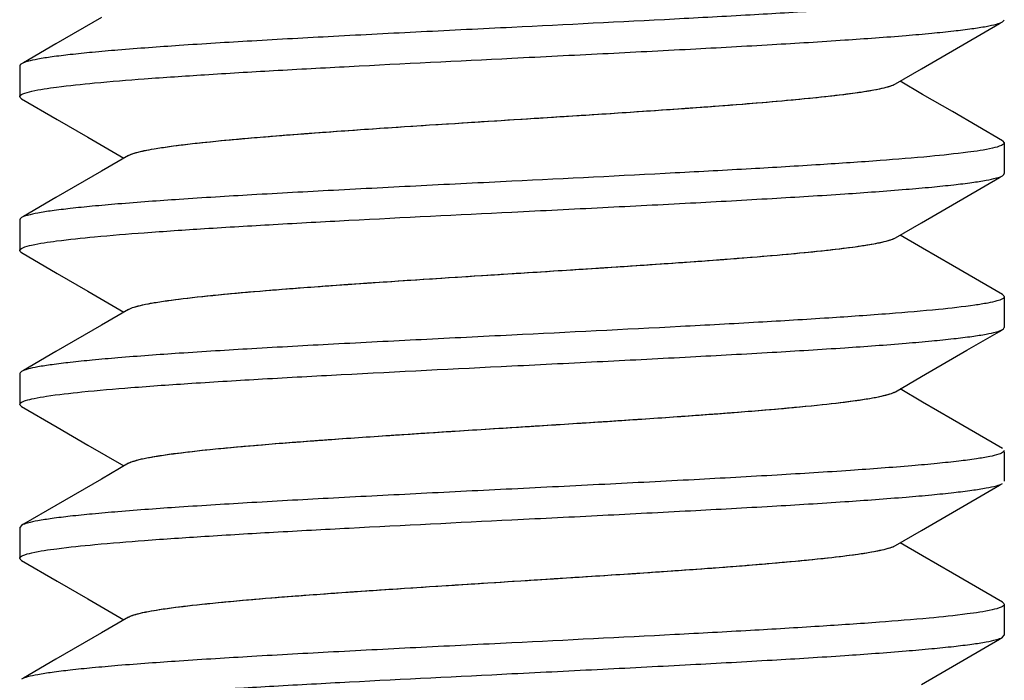
# Model space of a CAD drawing. Units: millimetres. Extents: x -753 to -8, y 208 to 787.
# Drawn here: x -96 to -88, y 606 to 611 of the extents above; entities that cross this region are included whole.
import ezdxf

# ---------------------------------------------------------------- set-up
doc = ezdxf.new("R2010")
doc.units = ezdxf.units.MM
doc.header["$LTSCALE"] = 65.34
doc.layers.add('E3609_12_00_BL8', color=7, linetype='CONTINUOUS')

msp = doc.modelspace()

# ---------------------------------------------------------------- linework, layer by layer
at = {"layer": 'E3609_12_00_BL8', "linetype": 'Continuous'}
for p, q in [((-95.4851, 610.9804), (-95.8541, 610.7663)), ((-95.4851, 610.9804), (-95.8541, 610.7663)), ((-88.8231, 610.5624), (-88.4541, 610.7764)), ((-88.8231, 610.5624), (-88.4541, 610.7764)), ((-96.149, 610.5868), (-96.149, 610.3368)), ((-96.149, 610.5868), (-96.149, 610.3368)), ((-89.0338, 610.44), (-88.8231, 610.5624)), ((-89.0338, 610.44), (-88.8231, 610.5624)), ((-88.8129, 610.3554), (-88.9963, 610.4618)), ((-88.8129, 610.3554), (-88.9963, 610.4618)), ((-88.5707, 610.2149), (-88.8129, 610.3554)), ((-88.5707, 610.2149), (-88.8129, 610.3554)), ((-96.1342, 610.3197), (-95.8439, 610.1514)), ((-96.1342, 610.3197), (-95.8439, 610.1514)), ((-88.1637, 609.9789), (-88.5707, 610.2149)), ((-88.1637, 609.9789), (-88.5707, 610.2149)), ((-95.8439, 610.1514), (-95.594, 610.0065)), ((-95.8439, 610.1514), (-95.594, 610.0065)), ((-95.594, 610.0065), (-95.3017, 609.8368)), ((-95.594, 610.0065), (-95.3017, 609.8368)), ((-88.1637, 609.9789), (-88.149, 609.9618)), ((-88.1637, 609.9789), (-88.149, 609.9618)), ((-88.149, 609.9618), (-88.149, 609.7118)), ((-88.149, 609.9618), (-88.149, 609.7118)), ((-95.2642, 609.8586), (-95.4851, 609.7304)), ((-95.2642, 609.8586), (-95.4851, 609.7304)), ((-95.4851, 609.7304), (-95.8541, 609.5163)), ((-95.4851, 609.7304), (-95.8541, 609.5163)), ((-88.8231, 609.3124), (-88.4541, 609.5264)), ((-88.8231, 609.3124), (-88.4541, 609.5264)), ((-96.149, 609.3368), (-96.149, 609.0868)), ((-96.149, 609.3368), (-96.149, 609.0868)), ((-89.0338, 609.19), (-88.8231, 609.3124)), ((-89.0338, 609.19), (-88.8231, 609.3124)), ((-88.8129, 609.1054), (-88.9963, 609.2118)), ((-88.8129, 609.1054), (-88.9963, 609.2118)), ((-96.1342, 609.0697), (-95.8439, 608.9014)), ((-96.1342, 609.0697), (-95.8439, 608.9014)), ((-88.5707, 608.9649), (-88.8129, 609.1054)), ((-88.5707, 608.9649), (-88.8129, 609.1054)), ((-88.1637, 608.7289), (-88.5707, 608.9649)), ((-88.1637, 608.7289), (-88.5707, 608.9649)), ((-95.8439, 608.9014), (-95.594, 608.7565)), ((-95.8439, 608.9014), (-95.594, 608.7565)), ((-95.594, 608.7565), (-95.3017, 608.5868)), ((-95.594, 608.7565), (-95.3017, 608.5868)), ((-88.149, 608.7118), (-88.149, 608.4618)), ((-88.149, 608.7118), (-88.149, 608.4618)), ((-95.2642, 608.6086), (-95.4851, 608.4804)), ((-95.2642, 608.6086), (-95.4851, 608.4804)), ((-95.4851, 608.4804), (-95.8541, 608.2663)), ((-95.4851, 608.4804), (-95.8541, 608.2663)), ((-88.1637, 608.4447), (-88.1548, 608.4511)), ((-88.1637, 608.4447), (-88.1548, 608.4511)), ((-88.1548, 608.4511), (-88.149, 608.4618)), ((-88.1548, 608.4511), (-88.149, 608.4618)), ((-88.8231, 608.0624), (-88.4541, 608.2764)), ((-88.8231, 608.0624), (-88.4541, 608.2764)), ((-96.149, 608.0868), (-96.149, 607.8368)), ((-96.149, 608.0868), (-96.149, 607.8368)), ((-89.0338, 607.94), (-88.8231, 608.0624)), ((-89.0338, 607.94), (-88.8231, 608.0624)), ((-88.8129, 607.8554), (-88.9963, 607.9618)), ((-88.8129, 607.8554), (-88.9963, 607.9618)), ((-88.5707, 607.7149), (-88.8129, 607.8554)), ((-88.5707, 607.7149), (-88.8129, 607.8554)), ((-96.1342, 607.8197), (-95.8439, 607.6514)), ((-96.1342, 607.8197), (-95.8439, 607.6514)), ((-88.1637, 607.4789), (-88.5707, 607.7149)), ((-88.1637, 607.4789), (-88.5707, 607.7149)), ((-95.8439, 607.6514), (-95.594, 607.5065)), ((-95.8439, 607.6514), (-95.594, 607.5065)), ((-95.594, 607.5065), (-95.3017, 607.3368)), ((-95.594, 607.5065), (-95.3017, 607.3368)), ((-88.149, 607.4618), (-88.1548, 607.4511)), ((-88.149, 607.4618), (-88.1548, 607.4511)), ((-88.149, 607.4511), (-88.149, 607.2118)), ((-88.149, 607.4511), (-88.149, 607.2118)), ((-95.2642, 607.3586), (-95.4851, 607.2304)), ((-95.2642, 607.3586), (-95.4851, 607.2304)), ((-95.4851, 607.2304), (-95.8541, 607.0163)), ((-95.4851, 607.2304), (-95.8541, 607.0163)), ((-88.8231, 606.8124), (-88.4541, 607.0264)), ((-88.8231, 606.8124), (-88.4541, 607.0264)), ((-96.1342, 606.8539), (-96.149, 606.8368)), ((-96.1342, 606.8539), (-96.149, 606.8368)), ((-96.149, 606.8368), (-96.149, 606.5868)), ((-96.149, 606.8368), (-96.149, 606.5868)), ((-89.0338, 606.69), (-88.8231, 606.8124)), ((-89.0338, 606.69), (-88.8231, 606.8124)), ((-88.8129, 606.6054), (-88.9963, 606.7118)), ((-88.8129, 606.6054), (-88.9963, 606.7118)), ((-96.1342, 606.5697), (-95.8439, 606.4014)), ((-96.1342, 606.5697), (-95.8439, 606.4014)), ((-88.5707, 606.4649), (-88.8129, 606.6054)), ((-88.5707, 606.4649), (-88.8129, 606.6054)), ((-95.8439, 606.4014), (-95.594, 606.2565)), ((-95.8439, 606.4014), (-95.594, 606.2565)), ((-88.1637, 606.2289), (-88.5707, 606.4649)), ((-88.1637, 606.2289), (-88.5707, 606.4649)), ((-95.594, 606.2565), (-95.3017, 606.0868)), ((-95.594, 606.2565), (-95.3017, 606.0868)), ((-88.149, 606.2118), (-88.149, 605.9618)), ((-88.149, 606.2118), (-88.149, 605.9618)), ((-95.2642, 606.1086), (-95.4851, 605.9804)), ((-95.2642, 606.1086), (-95.4851, 605.9804)), ((-95.4851, 605.9804), (-95.8541, 605.7663)), ((-95.4851, 605.9804), (-95.8541, 605.7663)), ((-88.1637, 605.9447), (-88.149, 605.9618)), ((-88.1637, 605.9447), (-88.149, 605.9618)), ((-88.8231, 605.5624), (-88.4541, 605.7764)), ((-88.8231, 605.5624), (-88.4541, 605.7764))]:
    msp.add_line(p, q, dxfattribs=at)
for points in [[(-88.4541, 610.7764), (-88.1889, 610.9301), (-88.1637, 610.9447)], [(-88.4541, 610.7764), (-88.1889, 610.9301), (-88.1637, 610.9447)], [(-95.8541, 610.7663), (-96.1193, 610.6126), (-96.1342, 610.6039)], [(-95.8541, 610.7663), (-96.1193, 610.6126), (-96.1342, 610.6039)], [(-88.4541, 609.5264), (-88.1889, 609.6801), (-88.1637, 609.6947)], [(-88.4541, 609.5264), (-88.1889, 609.6801), (-88.1637, 609.6947)], [(-95.8541, 609.5163), (-96.1193, 609.3626), (-96.1342, 609.3539)], [(-95.8541, 609.5163), (-96.1193, 609.3626), (-96.1342, 609.3539)], [(-88.4541, 608.2764), (-88.1889, 608.4301), (-88.1637, 608.4447)], [(-88.4541, 608.2764), (-88.1889, 608.4301), (-88.1637, 608.4447)], [(-95.8541, 608.2663), (-96.1193, 608.1126), (-96.1342, 608.1039)], [(-95.8541, 608.2663), (-96.1193, 608.1126), (-96.1342, 608.1039)], [(-88.4541, 607.0264), (-88.1889, 607.1801), (-88.1637, 607.1947)], [(-88.4541, 607.0264), (-88.1889, 607.1801), (-88.1637, 607.1947)], [(-95.8541, 607.0163), (-96.1193, 606.8626), (-96.1342, 606.8539)], [(-95.8541, 607.0163), (-96.1193, 606.8626), (-96.1342, 606.8539)], [(-88.4541, 605.7764), (-88.1889, 605.9301), (-88.1637, 605.9447)], [(-88.4541, 605.7764), (-88.1889, 605.9301), (-88.1637, 605.9447)], [(-95.8541, 605.7663), (-96.1193, 605.6126), (-96.1342, 605.6039)], [(-95.8541, 605.7663), (-96.1193, 605.6126), (-96.1342, 605.6039)]]:
    msp.add_lwpolyline(points, dxfattribs=at)
for points, knots in [([(-88.2492, 611.1672), (-88.3165, 611.1522), (-88.4875, 611.1278), (-88.7934, 611.0959), (-89.1941, 611.0638), (-89.6781, 611.0311), (-90.232, 610.9983), (-91.0634, 610.9532), (-91.7085, 610.9212), (-92.149, 610.8993)], [0, 0, 0, 0, 0.052905, 0.132281, 0.236015, 0.361248, 0.50449, 0.661673, 1, 1, 1, 1]), ([(-88.2492, 611.1672), (-88.3165, 611.1522), (-88.4875, 611.1278), (-88.7934, 611.0959), (-89.1941, 611.0638), (-89.6781, 611.0311), (-90.232, 610.9983), (-91.0634, 610.9532), (-91.7085, 610.9212), (-92.149, 610.8993)], [0, 0, 0, 0, 0.052905, 0.132281, 0.236015, 0.361248, 0.50449, 0.661673, 1, 1, 1, 1]), ([(-88.1638, 610.9447), (-88.1615, 610.946), (-88.1552, 610.95), (-88.149, 610.9567), (-88.149, 610.9618)], [0, 0, 0, 0, 0.336307, 1, 1, 1, 1]), ([(-88.1638, 610.9447), (-88.1615, 610.946), (-88.1552, 610.95), (-88.149, 610.9567), (-88.149, 610.9618)], [0, 0, 0, 0, 0.336307, 1, 1, 1, 1]), ([(-92.149, 610.8993), (-92.395, 610.8871), (-92.8787, 610.863), (-93.5834, 610.8268), (-94.2388, 610.7906), (-94.8225, 610.7547), (-95.2546, 610.7234), (-95.5495, 610.6976), (-95.7281, 610.6795), (-95.8759, 610.6614), (-95.992, 610.6438), (-96.0748, 610.6262), (-96.1191, 610.6127), (-96.1342, 610.6039)], [0, 0, 0, 0, 0.184736, 0.363172, 0.529139, 0.677, 0.801694, 0.854003, 0.899003, 0.936334, 0.9657, 0.986915, 1, 1, 1, 1]), ([(-92.149, 610.8993), (-92.395, 610.8871), (-92.8787, 610.863), (-93.5834, 610.8268), (-94.2388, 610.7906), (-94.8225, 610.7547), (-95.2546, 610.7234), (-95.5495, 610.6976), (-95.7281, 610.6795), (-95.8759, 610.6614), (-95.992, 610.6438), (-96.0748, 610.6262), (-96.1191, 610.6127), (-96.1342, 610.6039)], [0, 0, 0, 0, 0.184736, 0.363172, 0.529139, 0.677, 0.801694, 0.854003, 0.899003, 0.936334, 0.9657, 0.986915, 1, 1, 1, 1]), ([(-92.149, 610.6493), (-91.903, 610.6616), (-91.4193, 610.6856), (-90.7146, 610.7219), (-90.0591, 610.758), (-89.4755, 610.794), (-89.0434, 610.8252), (-88.7485, 610.8511), (-88.5699, 610.8692), (-88.4221, 610.8872), (-88.306, 610.9049), (-88.2232, 610.9225), (-88.1789, 610.936), (-88.1638, 610.9447)], [0, 0, 0, 0, 0.184725, 0.363194, 0.529158, 0.67702, 0.801707, 0.854007, 0.899015, 0.936338, 0.965706, 0.986923, 1, 1, 1, 1]), ([(-92.149, 610.6493), (-91.903, 610.6616), (-91.4193, 610.6856), (-90.7146, 610.7219), (-90.0591, 610.758), (-89.4755, 610.794), (-89.0434, 610.8252), (-88.7485, 610.8511), (-88.5699, 610.8692), (-88.4221, 610.8872), (-88.306, 610.9049), (-88.2232, 610.9225), (-88.1789, 610.936), (-88.1638, 610.9447)], [0, 0, 0, 0, 0.184725, 0.363194, 0.529158, 0.67702, 0.801707, 0.854007, 0.899015, 0.936338, 0.965706, 0.986923, 1, 1, 1, 1]), ([(-96.0516, 610.3808), (-95.9848, 610.396), (-95.8144, 610.4203), (-95.5093, 610.4524), (-95.1088, 610.4845), (-94.6245, 610.5173), (-94.0698, 610.5502), (-93.2369, 610.5953), (-92.5904, 610.6274), (-92.149, 610.6493)], [0, 0, 0, 0, 0.052519, 0.131646, 0.235262, 0.36049, 0.503821, 0.661174, 1, 1, 1, 1]), ([(-96.0516, 610.3808), (-95.9848, 610.396), (-95.8144, 610.4203), (-95.5093, 610.4524), (-95.1088, 610.4845), (-94.6245, 610.5173), (-94.0698, 610.5502), (-93.2369, 610.5953), (-92.5904, 610.6274), (-92.149, 610.6493)], [0, 0, 0, 0, 0.052519, 0.131646, 0.235262, 0.36049, 0.503821, 0.661174, 1, 1, 1, 1]), ([(-96.1342, 610.6039), (-96.1365, 610.6026), (-96.1427, 610.5987), (-96.149, 610.5919), (-96.149, 610.5868)], [0, 0, 0, 0, 0.336315, 1, 1, 1, 1]), ([(-96.1342, 610.6039), (-96.1365, 610.6026), (-96.1427, 610.5987), (-96.149, 610.5919), (-96.149, 610.5868)], [0, 0, 0, 0, 0.336315, 1, 1, 1, 1]), ([(-95.2642, 609.8586), (-95.2504, 609.8666), (-95.2123, 609.8802), (-95.1424, 609.8975), (-95.0475, 609.9151), (-94.8742, 609.941), (-94.6025, 609.9717), (-94.134, 610.0145), (-93.4968, 610.062), (-92.7042, 610.1143), (-91.8702, 610.1668), (-91.057, 610.2193), (-90.4203, 610.2644), (-89.9667, 610.302), (-89.6836, 610.3287), (-89.4467, 610.3553), (-89.2598, 610.3811), (-89.1278, 610.4071), (-89.0571, 610.4265), (-89.0338, 610.44)], [0, 0, 0, 0, 0.007631, 0.019141, 0.034555, 0.053774, 0.103054, 0.16543, 0.278998, 0.408977, 0.545718, 0.679064, 0.799112, 0.85131, 0.89697, 0.935252, 0.965468, 0.987124, 1, 1, 1, 1]), ([(-95.2171, 609.8777), (-95.1649, 609.8939), (-95.0277, 609.9193), (-94.7795, 609.9528), (-94.4492, 609.9864), (-94.0477, 610.0206), (-93.587, 610.055), (-92.8975, 610.1021), (-92.1804, 610.1472), (-91.4582, 610.1933), (-90.9375, 610.2279), (-90.4545, 610.2623), (-90.0242, 610.2966), (-89.66, 610.3307), (-89.4033, 610.3604), (-89.2395, 610.3855), (-89.1497, 610.4025), (-89.0832, 610.4193), (-89.047, 610.4324), (-89.0338, 610.44)], [0, 0, 0, 0, 0.02637, 0.067083, 0.121012, 0.18653, 0.261624, 0.343976, 0.520112, 0.608434, 0.69327, 0.771988, 0.842153, 0.90161, 0.948546, 0.966864, 0.981584, 0.992624, 1, 1, 1, 1]), ([(-96.149, 610.3368), (-96.149, 610.341), (-96.1411, 610.3512), (-96.1084, 610.3669), (-96.0763, 610.3752), (-96.0516, 610.3808)], [0, 0, 0, 0, 0.114276, 0.308281, 1, 1, 1, 1]), ([(-96.149, 610.3368), (-96.149, 610.341), (-96.1411, 610.3512), (-96.1084, 610.3669), (-96.0763, 610.3752), (-96.0516, 610.3808)], [0, 0, 0, 0, 0.114276, 0.308281, 1, 1, 1, 1]), ([(-96.1342, 610.3197), (-96.1364, 610.321), (-96.1427, 610.325), (-96.149, 610.3317), (-96.149, 610.3368)], [0, 0, 0, 0, 0.336346, 1, 1, 1, 1]), ([(-96.1342, 610.3197), (-96.1364, 610.321), (-96.1427, 610.325), (-96.149, 610.3317), (-96.149, 610.3368)], [0, 0, 0, 0, 0.336346, 1, 1, 1, 1]), ([(-88.149, 609.9618), (-88.149, 609.9577), (-88.1566, 609.9477), (-88.1887, 609.932), (-88.2201, 609.9239), (-88.2443, 609.9183)], [0, 0, 0, 0, 0.114981, 0.30912, 1, 1, 1, 1]), ([(-88.149, 609.9618), (-88.149, 609.9577), (-88.1566, 609.9477), (-88.1887, 609.932), (-88.2201, 609.9239), (-88.2443, 609.9183)], [0, 0, 0, 0, 0.114981, 0.30912, 1, 1, 1, 1]), ([(-95.2642, 609.8586), (-95.2612, 609.8603), (-95.2461, 609.8681), (-95.23, 609.8737), (-95.2171, 609.8777)], [0, 0, 0, 0, 0.20212, 1, 1, 1, 1]), ([(-88.2443, 609.9183), (-88.3107, 609.9031), (-88.4805, 609.8787), (-88.785, 609.8466), (-89.1853, 609.8144), (-89.6699, 609.7816), (-90.2251, 609.7487), (-91.0593, 609.7034), (-91.7068, 609.6713), (-92.149, 609.6493)], [0, 0, 0, 0, 0.052217, 0.131142, 0.234656, 0.359875, 0.503283, 0.66078, 1, 1, 1, 1]), ([(-88.2443, 609.9183), (-88.3107, 609.9031), (-88.4805, 609.8787), (-88.785, 609.8466), (-89.1853, 609.8144), (-89.6699, 609.7816), (-90.2251, 609.7487), (-91.0593, 609.7034), (-91.7068, 609.6713), (-92.149, 609.6493)], [0, 0, 0, 0, 0.052217, 0.131142, 0.234656, 0.359875, 0.503283, 0.66078, 1, 1, 1, 1]), ([(-92.149, 609.3993), (-91.9029, 609.4116), (-91.4193, 609.4356), (-90.7146, 609.4719), (-90.0592, 609.508), (-89.4755, 609.544), (-89.0434, 609.5752), (-88.7485, 609.6011), (-88.5699, 609.6192), (-88.4221, 609.6372), (-88.306, 609.6549), (-88.2232, 609.6725), (-88.1788, 609.686), (-88.1637, 609.6947)], [0, 0, 0, 0, 0.184737, 0.363176, 0.529142, 0.677001, 0.801694, 0.854004, 0.899003, 0.936334, 0.9657, 0.986915, 1, 1, 1, 1]), ([(-92.149, 609.3993), (-91.9029, 609.4116), (-91.4193, 609.4356), (-90.7146, 609.4719), (-90.0592, 609.508), (-89.4755, 609.544), (-89.0434, 609.5752), (-88.7485, 609.6011), (-88.5699, 609.6192), (-88.4221, 609.6372), (-88.306, 609.6549), (-88.2232, 609.6725), (-88.1788, 609.686), (-88.1637, 609.6947)], [0, 0, 0, 0, 0.184737, 0.363176, 0.529142, 0.677001, 0.801694, 0.854004, 0.899003, 0.936334, 0.9657, 0.986915, 1, 1, 1, 1]), ([(-88.1637, 609.6947), (-88.1615, 609.696), (-88.1552, 609.7), (-88.149, 609.7067), (-88.149, 609.7118)], [0, 0, 0, 0, 0.336315, 1, 1, 1, 1]), ([(-88.1637, 609.6947), (-88.1615, 609.696), (-88.1552, 609.7), (-88.149, 609.7067), (-88.149, 609.7118)], [0, 0, 0, 0, 0.336315, 1, 1, 1, 1]), ([(-92.149, 609.6493), (-92.395, 609.6371), (-92.8787, 609.613), (-93.5834, 609.5768), (-94.2389, 609.5406), (-94.8225, 609.5047), (-95.2546, 609.4734), (-95.5495, 609.4476), (-95.7281, 609.4295), (-95.8759, 609.4114), (-95.992, 609.3938), (-96.0748, 609.3762), (-96.1191, 609.3627), (-96.1342, 609.3539)], [0, 0, 0, 0, 0.184726, 0.363192, 0.529152, 0.677012, 0.801703, 0.854004, 0.899013, 0.936337, 0.965705, 0.986923, 1, 1, 1, 1]), ([(-92.149, 609.6493), (-92.395, 609.6371), (-92.8787, 609.613), (-93.5834, 609.5768), (-94.2389, 609.5406), (-94.8225, 609.5047), (-95.2546, 609.4734), (-95.5495, 609.4476), (-95.7281, 609.4295), (-95.8759, 609.4114), (-95.992, 609.3938), (-96.0748, 609.3762), (-96.1191, 609.3627), (-96.1342, 609.3539)], [0, 0, 0, 0, 0.184726, 0.363192, 0.529152, 0.677012, 0.801703, 0.854004, 0.899013, 0.936337, 0.965705, 0.986923, 1, 1, 1, 1]), ([(-96.0517, 609.1308), (-95.9849, 609.146), (-95.8146, 609.1703), (-95.5096, 609.2024), (-95.1091, 609.2345), (-94.6247, 609.2673), (-94.0701, 609.3002), (-93.237, 609.3453), (-92.5905, 609.3774), (-92.149, 609.3993)], [0, 0, 0, 0, 0.0525, 0.13161, 0.235211, 0.360434, 0.503777, 0.661146, 1, 1, 1, 1]), ([(-96.0517, 609.1308), (-95.9849, 609.146), (-95.8146, 609.1703), (-95.5096, 609.2024), (-95.1091, 609.2345), (-94.6247, 609.2673), (-94.0701, 609.3002), (-93.237, 609.3453), (-92.5905, 609.3774), (-92.149, 609.3993)], [0, 0, 0, 0, 0.0525, 0.13161, 0.235211, 0.360434, 0.503777, 0.661146, 1, 1, 1, 1]), ([(-96.1342, 609.3539), (-96.1364, 609.3526), (-96.1427, 609.3487), (-96.149, 609.3419), (-96.149, 609.3368)], [0, 0, 0, 0, 0.336317, 1, 1, 1, 1]), ([(-96.1342, 609.3539), (-96.1364, 609.3526), (-96.1427, 609.3487), (-96.149, 609.3419), (-96.149, 609.3368)], [0, 0, 0, 0, 0.336317, 1, 1, 1, 1]), ([(-96.149, 609.0868), (-96.149, 609.091), (-96.1412, 609.1012), (-96.1084, 609.1169), (-96.0764, 609.1252), (-96.0517, 609.1308)], [0, 0, 0, 0, 0.11431, 0.308324, 1, 1, 1, 1]), ([(-96.149, 609.0868), (-96.149, 609.091), (-96.1412, 609.1012), (-96.1084, 609.1169), (-96.0764, 609.1252), (-96.0517, 609.1308)], [0, 0, 0, 0, 0.11431, 0.308324, 1, 1, 1, 1]), ([(-95.2642, 608.6086), (-95.2504, 608.6166), (-95.2123, 608.6301), (-95.1424, 608.6475), (-95.0475, 608.6651), (-94.8742, 608.691), (-94.6025, 608.7217), (-94.134, 608.7645), (-93.4968, 608.812), (-92.7042, 608.8643), (-91.8702, 608.9168), (-91.057, 608.9693), (-90.4203, 609.0144), (-89.9667, 609.052), (-89.6836, 609.0787), (-89.4467, 609.1053), (-89.2598, 609.131), (-89.1278, 609.1571), (-89.0571, 609.1765), (-89.0338, 609.19)], [0, 0, 0, 0, 0.007631, 0.019146, 0.034552, 0.053777, 0.103052, 0.165429, 0.278997, 0.408976, 0.545717, 0.679062, 0.799109, 0.851308, 0.896969, 0.935248, 0.965469, 0.987118, 1, 1, 1, 1]), ([(-95.209, 608.6301), (-95.1549, 608.646), (-95.0145, 608.6714), (-94.7618, 608.7048), (-94.4285, 608.7383), (-94.0251, 608.7724), (-93.5639, 608.8066), (-92.8756, 608.8535), (-92.1608, 608.8984), (-91.4419, 608.9444), (-90.9243, 608.9788), (-90.4444, 609.0131), (-90.0171, 609.0472), (-89.6556, 609.0811), (-89.4007, 609.1107), (-89.2382, 609.1357), (-89.149, 609.1526), (-89.0829, 609.1694), (-89.0469, 609.1824), (-89.0338, 609.19)], [0, 0, 0, 0, 0.027274, 0.068739, 0.123235, 0.189128, 0.264416, 0.346795, 0.522562, 0.610552, 0.694995, 0.7733, 0.84307, 0.902173, 0.94882, 0.967036, 0.981666, 0.99265, 1, 1, 1, 1]), ([(-96.1342, 609.0697), (-96.1364, 609.071), (-96.1427, 609.075), (-96.149, 609.0817), (-96.149, 609.0868)], [0, 0, 0, 0, 0.336341, 1, 1, 1, 1]), ([(-96.1342, 609.0697), (-96.1364, 609.071), (-96.1427, 609.075), (-96.149, 609.0817), (-96.149, 609.0868)], [0, 0, 0, 0, 0.336341, 1, 1, 1, 1]), ([(-88.1637, 608.7289), (-88.1615, 608.7276), (-88.1552, 608.7237), (-88.149, 608.7169), (-88.149, 608.7118)], [0, 0, 0, 0, 0.336292, 1, 1, 1, 1]), ([(-88.1637, 608.7289), (-88.1615, 608.7276), (-88.1552, 608.7237), (-88.149, 608.7169), (-88.149, 608.7118)], [0, 0, 0, 0, 0.336292, 1, 1, 1, 1]), ([(-88.2086, 608.6774), (-88.2333, 608.6703), (-88.293, 608.6575), (-88.4508, 608.6322), (-88.7171, 608.6031), (-89.113, 608.5696), (-89.6013, 608.5359), (-90.1671, 608.5019), (-91.0249, 608.4551), (-91.6924, 608.422), (-92.149, 608.3993)], [0, 0, 0, 0, 0.019493, 0.046309, 0.121259, 0.22279, 0.347874, 0.492749, 0.653007, 1, 1, 1, 1]), ([(-88.2086, 608.6774), (-88.2333, 608.6703), (-88.293, 608.6575), (-88.4508, 608.6322), (-88.7171, 608.6031), (-89.113, 608.5696), (-89.6013, 608.5359), (-90.1671, 608.5019), (-91.0249, 608.4551), (-91.6924, 608.422), (-92.149, 608.3993)], [0, 0, 0, 0, 0.019493, 0.046309, 0.121259, 0.22279, 0.347874, 0.492749, 0.653007, 1, 1, 1, 1]), ([(-88.149, 608.7118), (-88.149, 608.7042), (-88.1726, 608.6876), (-88.1933, 608.6819), (-88.2086, 608.6774)], [0, 0, 0, 0, 0.322165, 1, 1, 1, 1]), ([(-88.149, 608.7118), (-88.149, 608.7042), (-88.1726, 608.6876), (-88.1933, 608.6819), (-88.2086, 608.6774)], [0, 0, 0, 0, 0.322165, 1, 1, 1, 1]), ([(-95.2642, 608.6086), (-95.2608, 608.6106), (-95.2431, 608.6195), (-95.2242, 608.6257), (-95.209, 608.6301)], [0, 0, 0, 0, 0.197304, 1, 1, 1, 1]), ([(-92.149, 608.1493), (-91.903, 608.1616), (-91.4193, 608.1856), (-90.7147, 608.2219), (-90.0592, 608.258), (-89.4756, 608.294), (-89.0435, 608.3252), (-88.7486, 608.351), (-88.5699, 608.3692), (-88.4221, 608.3872), (-88.306, 608.4049), (-88.2232, 608.4225), (-88.1789, 608.436), (-88.1638, 608.4447)], [0, 0, 0, 0, 0.184723, 0.36316, 0.529123, 0.676985, 0.801678, 0.853987, 0.898992, 0.936319, 0.965694, 0.986913, 1, 1, 1, 1]), ([(-92.149, 608.1493), (-91.903, 608.1616), (-91.4193, 608.1856), (-90.7147, 608.2219), (-90.0592, 608.258), (-89.4756, 608.294), (-89.0435, 608.3252), (-88.7486, 608.351), (-88.5699, 608.3692), (-88.4221, 608.3872), (-88.306, 608.4049), (-88.2232, 608.4225), (-88.1789, 608.436), (-88.1638, 608.4447)], [0, 0, 0, 0, 0.184723, 0.36316, 0.529123, 0.676985, 0.801678, 0.853987, 0.898992, 0.936319, 0.965694, 0.986913, 1, 1, 1, 1]), ([(-92.149, 608.3993), (-92.395, 608.3871), (-92.8787, 608.363), (-93.5834, 608.3268), (-94.2389, 608.2906), (-94.8226, 608.2546), (-95.2546, 608.2234), (-95.5495, 608.1976), (-95.7281, 608.1795), (-95.8759, 608.1614), (-95.992, 608.1438), (-96.0748, 608.1262), (-96.1191, 608.1127), (-96.1342, 608.1039)], [0, 0, 0, 0, 0.184728, 0.363202, 0.529172, 0.677038, 0.801721, 0.854016, 0.89902, 0.93634, 0.965706, 0.986923, 1, 1, 1, 1]), ([(-92.149, 608.3993), (-92.395, 608.3871), (-92.8787, 608.363), (-93.5834, 608.3268), (-94.2389, 608.2906), (-94.8226, 608.2546), (-95.2546, 608.2234), (-95.5495, 608.1976), (-95.7281, 608.1795), (-95.8759, 608.1614), (-95.992, 608.1438), (-96.0748, 608.1262), (-96.1191, 608.1127), (-96.1342, 608.1039)], [0, 0, 0, 0, 0.184728, 0.363202, 0.529172, 0.677038, 0.801721, 0.854016, 0.89902, 0.93634, 0.965706, 0.986923, 1, 1, 1, 1]), ([(-96.1342, 608.1039), (-96.1364, 608.1026), (-96.1427, 608.0987), (-96.149, 608.0919), (-96.149, 608.0868)], [0, 0, 0, 0, 0.33632, 1, 1, 1, 1]), ([(-96.1342, 608.1039), (-96.1364, 608.1026), (-96.1427, 608.0987), (-96.149, 608.0919), (-96.149, 608.0868)], [0, 0, 0, 0, 0.33632, 1, 1, 1, 1]), ([(-96.1014, 607.8675), (-96.0786, 607.8749), (-96.022, 607.888), (-95.8694, 607.9137), (-95.607, 607.9431), (-95.2134, 607.9769), (-94.724, 608.011), (-94.1542, 608.0455), (-93.2869, 608.0928), (-92.6114, 608.1263), (-92.149, 608.1493)], [0, 0, 0, 0, 0.018163, 0.043841, 0.117104, 0.217766, 0.342771, 0.488269, 0.649697, 1, 1, 1, 1]), ([(-96.1014, 607.8675), (-96.0786, 607.8749), (-96.022, 607.888), (-95.8694, 607.9137), (-95.607, 607.9431), (-95.2134, 607.9769), (-94.724, 608.011), (-94.1542, 608.0455), (-93.2869, 608.0928), (-92.6114, 608.1263), (-92.149, 608.1493)], [0, 0, 0, 0, 0.018163, 0.043841, 0.117104, 0.217766, 0.342771, 0.488269, 0.649697, 1, 1, 1, 1]), ([(-95.2642, 607.3586), (-95.2504, 607.3666), (-95.2123, 607.3802), (-95.1424, 607.3975), (-95.0475, 607.4151), (-94.8742, 607.441), (-94.6025, 607.4717), (-94.2175, 607.5069), (-93.7638, 607.5423), (-93.2564, 607.5779), (-92.7121, 607.6136), (-92.1491, 607.6493), (-91.5861, 607.6851), (-91.0419, 607.7208), (-90.5344, 607.7564), (-90.0806, 607.7918), (-89.6956, 607.827), (-89.4239, 607.8577), (-89.2505, 607.8836), (-89.1556, 607.9011), (-89.0857, 607.9185), (-89.0476, 607.932), (-89.0338, 607.94)], [0, 0, 0, 0, 0.007626, 0.019141, 0.034551, 0.053767, 0.103043, 0.165418, 0.238854, 0.320935, 0.408949, 0.49998, 0.59101, 0.679026, 0.761112, 0.834552, 0.89693, 0.946212, 0.965433, 0.98085, 0.992365, 1, 1, 1, 1]), ([(-95.2005, 607.3826), (-95.1444, 607.3982), (-95.0008, 607.4235), (-94.7439, 607.4568), (-94.4077, 607.4902), (-94.0025, 607.5242), (-93.5407, 607.5583), (-92.8537, 607.6049), (-92.1414, 607.6497), (-91.4258, 607.6954), (-90.9112, 607.7297), (-90.4345, 607.7639), (-90.0102, 607.7978), (-89.6512, 607.8316), (-89.3982, 607.8611), (-89.2369, 607.8859), (-89.1483, 607.9028), (-89.0827, 607.9195), (-89.0469, 607.9325), (-89.0338, 607.94)], [0, 0, 0, 0, 0.028179, 0.070383, 0.125432, 0.191695, 0.267174, 0.349572, 0.524968, 0.612623, 0.69668, 0.774581, 0.843957, 0.902709, 0.949081, 0.967189, 0.981747, 0.992675, 1, 1, 1, 1]), ([(-96.149, 607.8368), (-96.149, 607.8433), (-96.131, 607.8582), (-96.1137, 607.8636), (-96.1014, 607.8675)], [0, 0, 0, 0, 0.333715, 1, 1, 1, 1]), ([(-96.149, 607.8368), (-96.149, 607.8433), (-96.131, 607.8582), (-96.1137, 607.8636), (-96.1014, 607.8675)], [0, 0, 0, 0, 0.333715, 1, 1, 1, 1]), ([(-96.1342, 607.8197), (-96.1364, 607.821), (-96.1427, 607.825), (-96.149, 607.8317), (-96.149, 607.8368)], [0, 0, 0, 0, 0.336299, 1, 1, 1, 1]), ([(-96.1342, 607.8197), (-96.1364, 607.821), (-96.1427, 607.825), (-96.149, 607.8317), (-96.149, 607.8368)], [0, 0, 0, 0, 0.336299, 1, 1, 1, 1]), ([(-88.1548, 607.4511), (-88.1653, 607.4414), (-88.2043, 607.4279), (-88.2777, 607.4099), (-88.387, 607.3922), (-88.5291, 607.3737), (-88.704, 607.3553), (-88.9971, 607.3288), (-89.4307, 607.297), (-90.0202, 607.2602), (-90.686, 607.2234), (-91.4042, 607.1864), (-91.8977, 607.1618), (-92.149, 607.1493)], [0, 0, 0, 0, 0.010661, 0.029675, 0.057202, 0.093076, 0.137019, 0.188667, 0.313164, 0.462182, 0.6304, 0.811855, 1, 1, 1, 1]), ([(-88.1548, 607.4511), (-88.1653, 607.4414), (-88.2043, 607.4279), (-88.2777, 607.4099), (-88.387, 607.3922), (-88.5291, 607.3737), (-88.704, 607.3553), (-88.9971, 607.3288), (-89.4307, 607.297), (-90.0202, 607.2602), (-90.686, 607.2234), (-91.4042, 607.1864), (-91.8977, 607.1618), (-92.149, 607.1493)], [0, 0, 0, 0, 0.010661, 0.029675, 0.057202, 0.093076, 0.137019, 0.188667, 0.313164, 0.462182, 0.6304, 0.811855, 1, 1, 1, 1]), ([(-95.2642, 607.3586), (-95.2604, 607.3608), (-95.24, 607.371), (-95.2181, 607.3777), (-95.2005, 607.3826)], [0, 0, 0, 0, 0.193136, 1, 1, 1, 1]), ([(-92.149, 607.1493), (-92.395, 607.1371), (-92.8787, 607.113), (-93.5835, 607.0768), (-94.239, 607.0406), (-94.8226, 607.0046), (-95.2547, 606.9734), (-95.5495, 606.9476), (-95.7282, 606.9295), (-95.8759, 606.9114), (-95.992, 606.8938), (-96.0748, 606.8762), (-96.1191, 606.8627), (-96.1342, 606.8539)], [0, 0, 0, 0, 0.184731, 0.363209, 0.529181, 0.677049, 0.801731, 0.854024, 0.899024, 0.936342, 0.965707, 0.986922, 1, 1, 1, 1]), ([(-92.149, 607.1493), (-92.395, 607.1371), (-92.8787, 607.113), (-93.5835, 607.0768), (-94.239, 607.0406), (-94.8226, 607.0046), (-95.2547, 606.9734), (-95.5495, 606.9476), (-95.7282, 606.9295), (-95.8759, 606.9114), (-95.992, 606.8938), (-96.0748, 606.8762), (-96.1191, 606.8627), (-96.1342, 606.8539)], [0, 0, 0, 0, 0.184731, 0.363209, 0.529181, 0.677049, 0.801731, 0.854024, 0.899024, 0.936342, 0.965707, 0.986922, 1, 1, 1, 1]), ([(-92.149, 606.8993), (-91.903, 606.9116), (-91.4192, 606.9356), (-90.7145, 606.9719), (-90.059, 607.008), (-89.4754, 607.044), (-89.0433, 607.0752), (-88.7484, 607.1011), (-88.5698, 607.1192), (-88.422, 607.1373), (-88.306, 607.1549), (-88.2232, 607.1725), (-88.1789, 607.186), (-88.1638, 607.1947)], [0, 0, 0, 0, 0.184728, 0.363202, 0.529174, 0.677043, 0.801729, 0.854025, 0.899027, 0.936346, 0.965709, 0.986923, 1, 1, 1, 1]), ([(-92.149, 606.8993), (-91.903, 606.9116), (-91.4192, 606.9356), (-90.7145, 606.9719), (-90.059, 607.008), (-89.4754, 607.044), (-89.0433, 607.0752), (-88.7484, 607.1011), (-88.5698, 607.1192), (-88.422, 607.1373), (-88.306, 607.1549), (-88.2232, 607.1725), (-88.1789, 607.186), (-88.1638, 607.1947)], [0, 0, 0, 0, 0.184728, 0.363202, 0.529174, 0.677043, 0.801729, 0.854025, 0.899027, 0.936346, 0.965709, 0.986923, 1, 1, 1, 1]), ([(-96.0502, 606.6311), (-95.9832, 606.6462), (-95.8126, 606.6706), (-95.5071, 606.7026), (-95.1065, 606.7347), (-94.6223, 606.7674), (-94.068, 606.8003), (-93.2358, 606.8454), (-92.59, 606.8774), (-92.149, 606.8993)], [0, 0, 0, 0, 0.052698, 0.131941, 0.235612, 0.360843, 0.504136, 0.661412, 1, 1, 1, 1]), ([(-96.0502, 606.6311), (-95.9832, 606.6462), (-95.8126, 606.6706), (-95.5071, 606.7026), (-95.1065, 606.7347), (-94.6223, 606.7674), (-94.068, 606.8003), (-93.2358, 606.8454), (-92.59, 606.8774), (-92.149, 606.8993)], [0, 0, 0, 0, 0.052698, 0.131941, 0.235612, 0.360843, 0.504136, 0.661412, 1, 1, 1, 1]), ([(-95.2642, 606.1086), (-95.2504, 606.1166), (-95.2123, 606.1301), (-95.1424, 606.1475), (-95.0475, 606.1651), (-94.8742, 606.191), (-94.6025, 606.2217), (-94.134, 606.2645), (-93.4968, 606.312), (-92.7042, 606.3643), (-91.8702, 606.4168), (-91.057, 606.4693), (-90.4203, 606.5144), (-89.9667, 606.552), (-89.6836, 606.5787), (-89.4467, 606.6053), (-89.2598, 606.631), (-89.1278, 606.6571), (-89.0571, 606.6765), (-89.0338, 606.69)], [0, 0, 0, 0, 0.007633, 0.019144, 0.034555, 0.053777, 0.103055, 0.16543, 0.278999, 0.408977, 0.545719, 0.679064, 0.799113, 0.85131, 0.896972, 0.935251, 0.965469, 0.987123, 1, 1, 1, 1]), ([(-95.1915, 606.135), (-95.1335, 606.1504), (-94.9868, 606.1756), (-94.7257, 606.2088), (-94.3865, 606.2421), (-93.9796, 606.2759), (-93.5173, 606.3099), (-92.8316, 606.3563), (-92.1218, 606.4009), (-91.4093, 606.4465), (-90.8978, 606.4806), (-90.4243, 606.5146), (-90.0029, 606.5485), (-89.6466, 606.5821), (-89.3956, 606.6114), (-89.2354, 606.6362), (-89.1475, 606.653), (-89.0823, 606.6695), (-89.0468, 606.6825), (-89.0338, 606.69)], [0, 0, 0, 0, 0.029072, 0.072008, 0.127615, 0.194251, 0.269918, 0.352341, 0.527382, 0.614711, 0.698389, 0.775886, 0.844871, 0.903277, 0.949371, 0.967369, 0.981838, 0.992712, 1, 1, 1, 1]), ([(-96.149, 606.5868), (-96.149, 606.5911), (-96.141, 606.6013), (-96.1078, 606.6171), (-96.0753, 606.6255), (-96.0502, 606.6311)], [0, 0, 0, 0, 0.113837, 0.30777, 1, 1, 1, 1]), ([(-96.149, 606.5868), (-96.149, 606.5911), (-96.141, 606.6013), (-96.1078, 606.6171), (-96.0753, 606.6255), (-96.0502, 606.6311)], [0, 0, 0, 0, 0.113837, 0.30777, 1, 1, 1, 1]), ([(-96.1342, 606.5697), (-96.1364, 606.571), (-96.1427, 606.575), (-96.149, 606.5817), (-96.149, 606.5868)], [0, 0, 0, 0, 0.336324, 1, 1, 1, 1]), ([(-96.1342, 606.5697), (-96.1364, 606.571), (-96.1427, 606.575), (-96.149, 606.5817), (-96.149, 606.5868)], [0, 0, 0, 0, 0.336324, 1, 1, 1, 1]), ([(-88.2478, 606.1675), (-88.3148, 606.1524), (-88.4854, 606.1281), (-88.7909, 606.0961), (-89.1915, 606.0639), (-89.6757, 606.0312), (-90.23, 605.9984), (-91.0622, 605.9533), (-91.708, 605.9213), (-92.149, 605.8993)], [0, 0, 0, 0, 0.052702, 0.131948, 0.23562, 0.360851, 0.504144, 0.661419, 1, 1, 1, 1]), ([(-88.2478, 606.1675), (-88.3148, 606.1524), (-88.4854, 606.1281), (-88.7909, 606.0961), (-89.1915, 606.0639), (-89.6757, 606.0312), (-90.23, 605.9984), (-91.0622, 605.9533), (-91.708, 605.9213), (-92.149, 605.8993)], [0, 0, 0, 0, 0.052702, 0.131948, 0.23562, 0.360851, 0.504144, 0.661419, 1, 1, 1, 1]), ([(-88.149, 606.2118), (-88.149, 606.2076), (-88.157, 606.1974), (-88.1902, 606.1815), (-88.2226, 606.1732), (-88.2478, 606.1675)], [0, 0, 0, 0, 0.113828, 0.307759, 1, 1, 1, 1]), ([(-88.149, 606.2118), (-88.149, 606.2076), (-88.157, 606.1974), (-88.1902, 606.1815), (-88.2226, 606.1732), (-88.2478, 606.1675)], [0, 0, 0, 0, 0.113828, 0.307759, 1, 1, 1, 1]), ([(-88.1638, 606.2289), (-88.1615, 606.2276), (-88.1552, 606.2237), (-88.149, 606.2169), (-88.149, 606.2118)], [0, 0, 0, 0, 0.336324, 1, 1, 1, 1]), ([(-88.1638, 606.2289), (-88.1615, 606.2276), (-88.1552, 606.2237), (-88.149, 606.2169), (-88.149, 606.2118)], [0, 0, 0, 0, 0.336324, 1, 1, 1, 1]), ([(-95.2642, 606.1086), (-95.26, 606.1111), (-95.2367, 606.1224), (-95.2117, 606.1297), (-95.1915, 606.135)], [0, 0, 0, 0, 0.189117, 1, 1, 1, 1]), ([(-92.149, 605.6493), (-91.903, 605.6616), (-91.4192, 605.6856), (-90.7145, 605.7219), (-90.059, 605.758), (-89.4754, 605.794), (-89.0433, 605.8252), (-88.7484, 605.8511), (-88.5698, 605.8692), (-88.422, 605.8873), (-88.306, 605.9049), (-88.2232, 605.9225), (-88.1789, 605.936), (-88.1638, 605.9447)], [0, 0, 0, 0, 0.184731, 0.363209, 0.529181, 0.677049, 0.801732, 0.854024, 0.899024, 0.936342, 0.965708, 0.986922, 1, 1, 1, 1]), ([(-92.149, 605.6493), (-91.903, 605.6616), (-91.4192, 605.6856), (-90.7145, 605.7219), (-90.059, 605.758), (-89.4754, 605.794), (-89.0433, 605.8252), (-88.7484, 605.8511), (-88.5698, 605.8692), (-88.422, 605.8873), (-88.306, 605.9049), (-88.2232, 605.9225), (-88.1789, 605.936), (-88.1638, 605.9447)], [0, 0, 0, 0, 0.184731, 0.363209, 0.529181, 0.677049, 0.801732, 0.854024, 0.899024, 0.936342, 0.965708, 0.986922, 1, 1, 1, 1]), ([(-92.149, 605.8993), (-92.395, 605.8871), (-92.8787, 605.863), (-93.5834, 605.8268), (-94.2389, 605.7906), (-94.8226, 605.7546), (-95.2547, 605.7234), (-95.5496, 605.6976), (-95.7282, 605.6795), (-95.876, 605.6614), (-95.992, 605.6438), (-96.0748, 605.6262), (-96.1191, 605.6127), (-96.1342, 605.6039)], [0, 0, 0, 0, 0.184729, 0.363205, 0.529177, 0.677045, 0.801731, 0.854026, 0.899028, 0.936346, 0.965709, 0.986923, 1, 1, 1, 1]), ([(-92.149, 605.8993), (-92.395, 605.8871), (-92.8787, 605.863), (-93.5834, 605.8268), (-94.2389, 605.7906), (-94.8226, 605.7546), (-95.2547, 605.7234), (-95.5496, 605.6976), (-95.7282, 605.6795), (-95.876, 605.6614), (-95.992, 605.6438), (-96.0748, 605.6262), (-96.1191, 605.6127), (-96.1342, 605.6039)], [0, 0, 0, 0, 0.184729, 0.363205, 0.529177, 0.677045, 0.801731, 0.854026, 0.899028, 0.936346, 0.965709, 0.986923, 1, 1, 1, 1]), ([(-96.0487, 605.3815), (-95.9814, 605.3965), (-95.8103, 605.4209), (-95.5044, 605.4528), (-95.1036, 605.4849), (-94.6195, 605.5176), (-94.0657, 605.5504), (-93.2344, 605.5954), (-92.5894, 605.6274), (-92.149, 605.6493)], [0, 0, 0, 0, 0.052924, 0.132323, 0.236076, 0.361317, 0.504556, 0.661718, 1, 1, 1, 1]), ([(-96.0487, 605.3815), (-95.9814, 605.3965), (-95.8103, 605.4209), (-95.5044, 605.4528), (-95.1036, 605.4849), (-94.6195, 605.5176), (-94.0657, 605.5504), (-93.2344, 605.5954), (-92.5894, 605.6274), (-92.149, 605.6493)], [0, 0, 0, 0, 0.052924, 0.132323, 0.236076, 0.361317, 0.504556, 0.661718, 1, 1, 1, 1])]:
    msp.add_open_spline(points, degree=3, knots=knots, dxfattribs=at)

doc.saveas('drawing.dxf')
